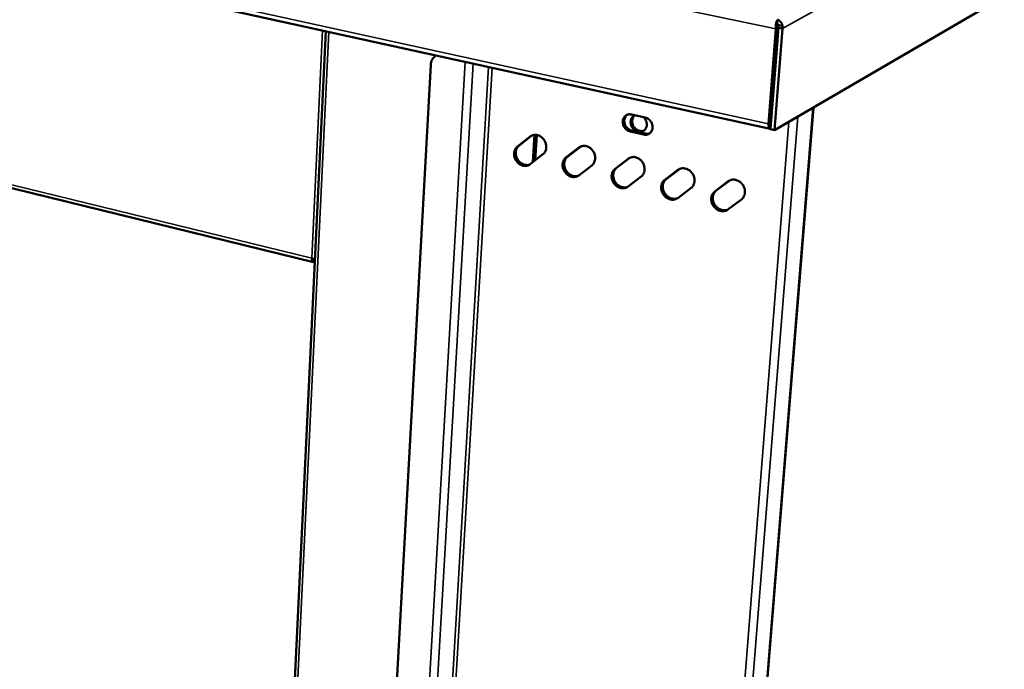
# Model space of a CAD drawing. Units: millimetres. Extents: x 65 to 6297, y 100 to 4100.
# Drawn here: x 3688 to 4012, y 3068 to 3282 of the extents above; entities that cross this region are included whole.
import ezdxf

# ---------------------------------------------------------------- set-up
doc = ezdxf.new("R2010")
doc.units = ezdxf.units.MM
doc.header["$LTSCALE"] = 20
doc.layers.add('Visible (ISO)', color=7, linetype='Continuous', lineweight=50)
doc.layers.add('Visible Narrow (ISO)', color=7, linetype='Continuous', lineweight=35)

msp = doc.modelspace()

# ---------------------------------------------------------------- linework, layer by layer
at = {"layer": 'Visible (ISO)'}
for p, q in [((2978.23, 3456.56), (3935.14, 3246.37)), ((3019.61, 3389.84), (3785.12, 3202.33)), ((3936.54, 3245.92), (4165.89, 3379.64)), ((3937.45, 3281.11), (3937.54, 3282.31)), ((3937.03, 3279.31), (3934.61, 3248.04)), ((3935.25, 3248.41), (3937.68, 3279.67)), ((3935.26, 3246.2), (3937.86, 3279.68)), ((3939.15, 3279.41), (3936.54, 3245.92)), ((3937.68, 3279.67), (3937.03, 3279.31)), ((3937.86, 3279.68), (3939.15, 3279.41)), ((3788.78, 3278.51), (3763.5, 2751.18)), ((3823.33, 3267.41), (3794.4, 2740.92)), ((3935.99, 3257.97), (3936.17, 3257.93)), ((3905.77, 2711.08), (3949.37, 3253.4)), ((3889.42, 3251.07), (3893.92, 3250.08)), ((3935.63, 3251.01), (3935.46, 3251.05)), ((3935.72, 3252.18), (3935.55, 3252.22)), ((3935.58, 3252.61), (3935.75, 3252.57)), ((3851.87, 3240.5), (3856.07, 3243.81)), ((3856.6, 3244.1), (3852.4, 3240.79)), ((3856.7, 3244.17), (3856.6, 3244.1)), ((3857.5, 3244.36), (3856.94, 3235.35)), ((3857.98, 3244.36), (3857.45, 3235.75)), ((3857.98, 3244.36), (3857.45, 3235.75)), ((3858.27, 3244.32), (3857.75, 3235.98)), ((3893.53, 3244.47), (3889.03, 3245.47)), ((3889.55, 3245.76), (3894.05, 3244.76)), ((3936.54, 3245.92), (3935.26, 3246.2)), ((3867.87, 3236.86), (3872.13, 3240.18)), ((3872.65, 3240.47), (3868.39, 3237.15)), ((3872.73, 3240.53), (3872.65, 3240.47)), ((3860.3, 3237.97), (3856.08, 3234.68)), ((3888.87, 3236.8), (3884.56, 3233.48)), ((3888.93, 3236.85), (3888.87, 3236.8)), ((3876.39, 3234.31), (3872.11, 3231.01)), ((3884.04, 3233.18), (3888.36, 3236.51)), ((3892.64, 3230.61), (3888.31, 3227.3)), ((3900.37, 3229.47), (3904.75, 3232.8)), ((3905.26, 3233.1), (3900.89, 3229.77)), ((3905.3, 3233.13), (3905.26, 3233.1)), ((3909.06, 3226.87), (3904.68, 3223.55)), ((3916.88, 3225.72), (3921.31, 3229.06)), ((3921.82, 3229.36), (3917.39, 3226.02)), ((3921.84, 3229.37), (3921.82, 3229.36)), ((3925.66, 3223.1), (3921.21, 3219.76))]:
    msp.add_line(p, q, dxfattribs=at)
at = {"layer": 'Visible (ISO)', "flags": 128}
for points in [[(3823.33, 3267.41, -0.030498), (3823.39, 3268.02, -0.048082), (3823.49, 3268.39, -0.011731), (3823.75, 3269.03, -0.030724), (3823.87, 3269.27, -0.033918), (3824.02, 3269.49, -0.014105), (3824.44, 3269.99, -0.054485), (3824.7, 3270.23, -0.033918), (3825.17, 3270.52)], [(3889.03, 3245.47, -0.039393), (3888.47, 3245.66, -0.061604), (3888.14, 3245.84, -0.018961), (3887.61, 3246.27, -0.038708), (3887.37, 3246.51, -0.036959), (3887.07, 3246.93, -0.036994), (3886.83, 3247.38, -0.038475), (3886.67, 3247.86, -0.037782), (3886.58, 3248.37, -0.042182), (3886.57, 3248.85, -0.041126), (3886.64, 3249.34, -0.047094), (3886.79, 3249.77, -0.04626), (3887.02, 3250.18, -0.05092), (3887.31, 3250.52, -0.050616), (3887.66, 3250.8, -0.050892), (3887.94, 3250.93, -0.026732), (3888.5, 3251.11, -0.071204), (3888.88, 3251.15, -0.049859), (3889.42, 3251.07)], [(3888.03, 3250.98, 0.045452), (3887.64, 3250.62, 0.069337), (3887.45, 3250.33, 0.023588), (3887.22, 3249.79, 0.044909), (3887.13, 3249.49, 0.039323), (3887.08, 3249.01, 0.040355), (3887.11, 3248.54, 0.036473), (3887.22, 3248.05, 0.037086), (3887.39, 3247.59, 0.035955), (3887.63, 3247.15, 0.035865), (3887.93, 3246.75, 0.037699), (3888.16, 3246.53, 0.018053), (3888.68, 3246.12, 0.060302), (3889, 3245.94, 0.038328), (3889.55, 3245.76)], [(3893.49, 3250.17, -0.036638), (3893.89, 3249.71, -0.056476), (3894.09, 3249.37, -0.016664), (3894.35, 3248.74, -0.036322), (3894.44, 3248.44, -0.039625), (3894.5, 3247.96, -0.038672), (3894.49, 3247.47, -0.043999), (3894.4, 3247.02, -0.043049), (3894.23, 3246.59, -0.048303), (3894, 3246.21, -0.047807), (3893.7, 3245.89, -0.049968), (3893.36, 3245.63, -0.05001), (3892.96, 3245.45, -0.04755), (3892.53, 3245.35, -0.048126), (3892.09, 3245.32, -0.042734), (3891.63, 3245.39, -0.043739), (3891.2, 3245.53, -0.03843), (3890.76, 3245.75, -0.039396), (3890.37, 3246.03, -0.036194), (3890.01, 3246.38, -0.036634), (3889.72, 3246.78, -0.036307), (3889.48, 3247.21, -0.036023), (3889.3, 3247.69, -0.038632), (3889.2, 3248.16, -0.03775), (3889.17, 3248.65, -0.042718), (3889.22, 3249.11, -0.041677), (3889.35, 3249.56, -0.047288), (3889.48, 3249.84, -0.025205), (3889.81, 3250.32, -0.071372), (3890.06, 3250.57, -0.047588), (3890.5, 3250.83)], [(3890.55, 3250.82, 0.042563), (3890.2, 3250.47, 0.065844), (3890.03, 3250.19, 0.021114), (3889.81, 3249.66, 0.042125), (3889.74, 3249.39, 0.037108), (3889.69, 3248.93, 0.038108), (3889.71, 3248.49, 0.034524), (3889.8, 3248.03, 0.035147), (3889.95, 3247.59, 0.033853), (3890.17, 3247.17, 0.033863), (3890.44, 3246.79, 0.035071), (3890.75, 3246.45, 0.034464), (3891.11, 3246.15, 0.037979), (3891.49, 3245.92, 0.036983), (3891.91, 3245.74, 0.041979), (3892.19, 3245.68, 0.021011), (3892.76, 3245.61, 0.065696), (3893.08, 3245.64, 0.042427), (3893.57, 3245.77)], [(3893.92, 3250.08, -0.039453), (3894.49, 3249.89, -0.061659), (3894.82, 3249.71, -0.019026), (3895.36, 3249.28, -0.038778), (3895.59, 3249.04, -0.037092), (3895.9, 3248.62, -0.037111), (3896.14, 3248.16, -0.038625), (3896.3, 3247.68, -0.037941), (3896.39, 3247.17, -0.042329), (3896.4, 3246.69, -0.041312), (3896.32, 3246.2, -0.04719), (3896.17, 3245.76, -0.046418), (3895.94, 3245.35, -0.050902), (3895.65, 3245.02, -0.050667), (3895.29, 3244.74, -0.050748), (3895.02, 3244.61, -0.026655), (3894.46, 3244.43, -0.071021), (3894.08, 3244.39, -0.049715), (3893.53, 3244.47)], [(3934.61, 3248.04, 0.029918), (3934.58, 3247.63, 0.041799), (3934.61, 3247.34, 0.012248), (3934.69, 3246.95, 0.029414), (3934.73, 3246.79, 0.06406), (3934.82, 3246.62, 0.053406), (3934.96, 3246.45, 0.119383), (3935.07, 3246.39, 0.075625), (3935.27, 3246.36)], [(3935.25, 3248.41, 0.059828), (3935.24, 3248.22, 0.059828), (3935.27, 3248.02, 0.040512), (3935.32, 3247.9, 0.040512), (3935.38, 3247.79)], [(3856.07, 3243.81, -0.045052), (3856.56, 3244.12, -0.068278), (3856.92, 3244.25, -0.022943), (3857.56, 3244.36, -0.044936), (3857.89, 3244.36, -0.039835), (3858.41, 3244.29, -0.040865), (3858.9, 3244.14, -0.035782), (3859.39, 3243.9, -0.036786), (3859.83, 3243.59, -0.033434), (3860.24, 3243.21, -0.03399), (3860.6, 3242.78, -0.033049), (3860.9, 3242.31, -0.03296), (3861.13, 3241.79, -0.034561), (3861.29, 3241.26, -0.033855), (3861.38, 3240.71, -0.037762), (3861.39, 3240.18, -0.0367), (3861.31, 3239.64, -0.042008), (3861.22, 3239.32, -0.021022), (3860.94, 3238.7, -0.065811), (3860.73, 3238.38, -0.042446), (3860.3, 3237.97)], [(3894.05, 3244.76, 0.038149), (3894.41, 3244.7, 0.038149), (3894.78, 3244.7, 0.036892), (3895.13, 3244.76, 0.036892), (3895.46, 3244.86)], [(3856.08, 3234.68, -0.045109), (3855.6, 3234.37, -0.068378), (3855.24, 3234.24, -0.022952), (3854.6, 3234.14, -0.044974), (3854.27, 3234.13, -0.039714), (3853.75, 3234.21, -0.040808), (3853.27, 3234.36, -0.035621), (3852.78, 3234.6, -0.036669), (3852.34, 3234.9, -0.033267), (3851.93, 3235.28, -0.033845), (3851.58, 3235.71, -0.032891), (3851.28, 3236.19, -0.032803), (3851.04, 3236.7, -0.034422), (3850.89, 3237.22, -0.033695), (3850.8, 3237.78, -0.037659), (3850.79, 3238.3, -0.036554), (3850.86, 3238.84, -0.041971), (3850.96, 3239.16, -0.020976), (3851.23, 3239.78, -0.065816), (3851.44, 3240.09, -0.042426), (3851.87, 3240.5)], [(3852.4, 3240.79, 0.039646), (3852, 3240.41, 0.06227), (3851.8, 3240.13, 0.018641), (3851.52, 3239.56, 0.039337), (3851.42, 3239.28, 0.034529), (3851.33, 3238.79, 0.035593), (3851.31, 3238.31, 0.031761), (3851.36, 3237.79, 0.03255), (3851.47, 3237.3, 0.030504), (3851.64, 3236.81, 0.030789), (3851.88, 3236.35, 0.030792), (3852.16, 3235.92, 0.030503), (3852.51, 3235.52, 0.032555), (3852.88, 3235.19, 0.031762), (3853.3, 3234.89, 0.035601), (3853.73, 3234.68, 0.034533), (3854.2, 3234.52, 0.039346), (3854.5, 3234.46, 0.018647), (3855.13, 3234.42, 0.062282), (3855.48, 3234.45, 0.039656), (3856, 3234.62)], [(3872.13, 3240.18, -0.044761), (3872.63, 3240.49, -0.067949), (3872.99, 3240.62, -0.02272), (3873.64, 3240.73, -0.044627), (3873.97, 3240.73, -0.039625), (3874.49, 3240.66, -0.040637), (3874.99, 3240.51, -0.035735), (3875.48, 3240.26, -0.036699), (3875.93, 3239.96, -0.033522), (3876.35, 3239.57, -0.034037), (3876.7, 3239.14, -0.033233), (3877.01, 3238.66, -0.033115), (3877.24, 3238.14, -0.0348), (3877.4, 3237.61, -0.034088), (3877.49, 3237.06, -0.037998), (3877.49, 3236.53, -0.036959), (3877.42, 3235.99, -0.04215), (3877.32, 3235.66, -0.021096), (3877.04, 3235.04, -0.065864), (3876.82, 3234.72, -0.042556), (3876.39, 3234.31)], [(3872.11, 3231.01, -0.044817), (3871.62, 3230.7, -0.068048), (3871.26, 3230.57, -0.022728), (3870.61, 3230.47, -0.044666), (3870.28, 3230.46, -0.039506), (3869.76, 3230.54, -0.040581), (3869.27, 3230.69, -0.035575), (3868.78, 3230.93, -0.036583), (3868.34, 3231.24, -0.033355), (3867.92, 3231.62, -0.033891), (3867.56, 3232.05, -0.033074), (3867.26, 3232.53, -0.032956), (3867.03, 3233.04, -0.034659), (3866.87, 3233.57, -0.033925), (3866.78, 3234.13, -0.037894), (3866.77, 3234.65, -0.036811), (3866.85, 3235.19, -0.042114), (3866.95, 3235.52, -0.021051), (3867.22, 3236.13, -0.065872), (3867.44, 3236.45, -0.042538), (3867.87, 3236.86)], [(3868.39, 3237.15, 0.039874), (3867.99, 3236.77, 0.062487), (3867.78, 3236.49, 0.018813), (3867.51, 3235.91, 0.039584), (3867.41, 3235.63, 0.034863), (3867.31, 3235.13, 0.035907), (3867.29, 3234.65, 0.032079), (3867.34, 3234.13, 0.032867), (3867.45, 3233.64, 0.030781), (3867.63, 3233.14, 0.031078), (3867.87, 3232.67, 0.031017), (3868.16, 3232.24, 0.03075), (3868.51, 3231.84, 0.032722), (3868.89, 3231.51, 0.031955), (3869.32, 3231.22, 0.035699), (3869.76, 3231, 0.034658), (3870.23, 3230.84, 0.03937), (3870.53, 3230.79, 0.018667), (3871.17, 3230.75, 0.062273), (3871.52, 3230.79, 0.039675), (3872.05, 3230.96)], [(3888.36, 3236.51, -0.044469), (3888.86, 3236.83, -0.067618), (3889.23, 3236.95, -0.022497), (3889.88, 3237.06, -0.04432), (3890.22, 3237.07, -0.039416), (3890.75, 3236.99, -0.040409), (3891.24, 3236.84, -0.035687), (3891.74, 3236.59, -0.03661), (3892.19, 3236.28, -0.033611), (3892.61, 3235.9, -0.034084), (3892.98, 3235.47, -0.033419), (3893.28, 3234.98, -0.033272), (3893.52, 3234.46, -0.035041), (3893.68, 3233.93, -0.034324), (3893.76, 3233.37, -0.038237), (3893.77, 3232.83, -0.03722), (3893.69, 3232.29, -0.042291), (3893.59, 3231.97, -0.021169), (3893.3, 3231.34, -0.065915), (3893.08, 3231.02, -0.042665), (3892.64, 3230.61)], [(3884.56, 3233.48, 0.040106), (3884.15, 3233.1, 0.062705), (3883.94, 3232.81, 0.018987), (3883.65, 3232.23, 0.039836), (3883.55, 3231.94, 0.035204), (3883.46, 3231.44, 0.036227), (3883.44, 3230.95, 0.032404), (3883.48, 3230.43, 0.033191), (3883.6, 3229.93, 0.031061), (3883.78, 3229.43, 0.031371), (3884.02, 3228.96, 0.031244), (3884.32, 3228.53, 0.030998), (3884.68, 3228.13, 0.032888), (3885.06, 3227.79, 0.032148), (3885.5, 3227.5, 0.035795), (3885.95, 3227.28, 0.034779), (3886.43, 3227.13, 0.039393), (3886.73, 3227.08, 0.018688), (3887.38, 3227.05, 0.062264), (3887.74, 3227.09, 0.039695), (3888.27, 3227.27)], [(3904.75, 3232.8, -0.044178), (3905.26, 3233.12, -0.067287), (3905.63, 3233.25, -0.022274), (3906.29, 3233.35, -0.044012), (3906.63, 3233.36, -0.039208), (3907.17, 3233.28, -0.04018), (3907.67, 3233.13, -0.035639), (3908.17, 3232.88, -0.036521), (3908.63, 3232.57, -0.0337), (3909.05, 3232.19, -0.03413), (3909.42, 3231.75, -0.033607), (3909.72, 3231.26, -0.03343), (3909.96, 3230.74, -0.035286), (3910.12, 3230.2, -0.034563), (3910.21, 3229.64, -0.038477), (3910.21, 3229.1, -0.037484), (3910.13, 3228.56, -0.04243), (3910.02, 3228.23, -0.02124), (3909.73, 3227.61, -0.065962), (3909.51, 3227.29, -0.042772), (3909.06, 3226.87)], [(3888.31, 3227.3, -0.044525), (3887.81, 3226.99, -0.067716), (3887.44, 3226.86, -0.022505), (3886.79, 3226.76, -0.044359), (3886.45, 3226.75, -0.039298), (3885.93, 3226.83, -0.040354), (3885.44, 3226.98, -0.035528), (3884.94, 3227.23, -0.036495), (3884.49, 3227.53, -0.033443), (3884.07, 3227.92, -0.033938), (3883.71, 3228.35, -0.033258), (3883.41, 3228.83, -0.033111), (3883.17, 3229.35, -0.034898), (3883.01, 3229.88, -0.034159), (3882.93, 3230.44, -0.038132), (3882.92, 3230.97, -0.037071), (3883, 3231.51, -0.042255), (3883.1, 3231.83, -0.021124), (3883.38, 3232.45, -0.065924), (3883.6, 3232.78, -0.042648), (3884.04, 3233.18)], [(3904.68, 3223.55, -0.044233), (3904.17, 3223.24, -0.067384), (3903.8, 3223.11, -0.022281), (3903.14, 3223.01, -0.044051), (3902.8, 3223, -0.039091), (3902.27, 3223.08, -0.040126), (3901.77, 3223.24, -0.03548), (3901.27, 3223.49, -0.036407), (3900.82, 3223.79, -0.033531), (3900.39, 3224.18, -0.033983), (3900.03, 3224.61, -0.033444), (3899.73, 3225.1, -0.033268), (3899.49, 3225.62, -0.035141), (3899.33, 3226.15, -0.034396), (3899.24, 3226.71, -0.038371), (3899.24, 3227.25, -0.037334), (3899.32, 3227.79, -0.042396), (3899.42, 3228.12, -0.021196), (3899.71, 3228.74, -0.065973), (3899.93, 3229.06, -0.042756), (3900.37, 3229.47)], [(3900.89, 3229.77, 0.04034), (3900.47, 3229.38, 0.062926), (3900.26, 3229.09, 0.019164), (3899.97, 3228.51, 0.040092), (3899.87, 3228.21, 0.035552), (3899.77, 3227.71, 0.036554), (3899.75, 3227.22, 0.032735), (3899.8, 3226.69, 0.033521), (3899.91, 3226.19, 0.031345), (3900.1, 3225.69, 0.031669), (3900.35, 3225.21, 0.031471), (3900.65, 3224.77, 0.031248), (3901.01, 3224.37, 0.033052), (3901.41, 3224.04, 0.032338), (3901.85, 3223.74, 0.035889), (3902.3, 3223.53, 0.034899), (3902.79, 3223.38, 0.039415), (3903.1, 3223.33, 0.018709), (3903.76, 3223.31, 0.062258), (3904.12, 3223.35, 0.039715), (3904.66, 3223.54)], [(3921.31, 3229.06, -0.043886), (3921.83, 3229.38, -0.066954), (3922.2, 3229.51, -0.022051), (3922.88, 3229.61, -0.043705), (3923.22, 3229.62, -0.038999), (3923.76, 3229.54, -0.039951), (3924.27, 3229.38, -0.03559), (3924.78, 3229.13, -0.03643), (3925.23, 3228.82, -0.033789), (3925.66, 3228.43, -0.034176), (3926.03, 3227.99, -0.033796), (3926.34, 3227.51, -0.03359), (3926.58, 3226.98, -0.035533), (3926.74, 3226.44, -0.034805), (3926.82, 3225.87, -0.038719), (3926.82, 3225.34, -0.03775), (3926.74, 3224.79, -0.042568), (3926.63, 3224.46, -0.021309), (3926.34, 3223.83, -0.066005), (3926.11, 3223.51, -0.042877), (3925.66, 3223.1)], [(3921.21, 3219.76, -0.043941), (3920.7, 3219.45, -0.06705), (3920.32, 3219.32, -0.022059), (3919.65, 3219.22, -0.043744), (3919.31, 3219.22, -0.038884), (3918.78, 3219.3, -0.039899), (3918.27, 3219.45, -0.035432), (3917.77, 3219.7, -0.036317), (3917.31, 3220.01, -0.03362), (3916.88, 3220.4, -0.034029), (3916.52, 3220.84, -0.033631), (3916.21, 3221.32, -0.033426), (3915.97, 3221.85, -0.035387), (3915.81, 3222.39, -0.034636), (3915.73, 3222.95, -0.038613), (3915.73, 3223.48, -0.037599), (3915.81, 3224.03, -0.042535), (3915.91, 3224.36, -0.021266), (3916.21, 3224.98, -0.066019), (3916.43, 3225.3, -0.042863), (3916.88, 3225.72)], [(3917.39, 3226.02, 0.040579), (3916.97, 3225.63, 0.063148), (3916.75, 3225.33, 0.019345), (3916.46, 3224.75, 0.040353), (3916.35, 3224.45, 0.035908), (3916.25, 3223.95, 0.036888), (3916.23, 3223.45, 0.033072), (3916.28, 3222.91, 0.033857), (3916.4, 3222.41, 0.031632), (3916.59, 3221.9, 0.031971), (3916.84, 3221.42, 0.031699), (3917.15, 3220.98, 0.031499), (3917.52, 3220.58, 0.033215), (3917.92, 3220.24, 0.032528), (3918.37, 3219.95, 0.035981), (3918.83, 3219.74, 0.035016), (3919.33, 3219.59, 0.039438), (3919.64, 3219.54, 0.018732), (3920.31, 3219.53, 0.062255), (3920.68, 3219.58, 0.039737), (3921.22, 3219.77)]]:
    msp.add_lwpolyline(points, format="xyb", dxfattribs=at)
at = {"layer": 'Visible (ISO)'}
for points, knots in [([(3937.03, 3279.31), (3936.92, 3280.15), (3937.04, 3281.1), (3937.24, 3281.71), (3937.34, 3281.99), (3937.44, 3282.2), (3937.54, 3282.31)], [-1, -1, -1, -1, -0.316153, -0.316153, -0.316153, 0, 0, 0, 0]), ([(3939.18, 3280.11), (3939.12, 3280.74), (3938.84, 3281.34), (3938.43, 3281.76), (3938.17, 3282.03), (3937.86, 3282.22), (3937.54, 3282.31)], [-0.8156556, -0.8156556, -0.8156556, -0.8156556, -0.3161529, -0.3161529, -0.3161529, 0, 0, 0, 0]), ([(3937.45, 3281.11), (3937.45, 3281.06), (3937.44, 3281.01), (3937.45, 3280.91), (3937.45, 3280.87), (3937.45, 3280.84)], [0, 0, 0, 0, 0.02390241, 0.02390241, 0.03710713, 0.03710713, 0.03710713, 0.03710713]), ([(3937.45, 3280.96), (3937.72, 3280.82), (3937.96, 3280.38), (3937.91, 3279.91), (3937.9, 3279.83), (3937.88, 3279.76), (3937.86, 3279.68)], [0.0057659, 0.0057659, 0.0057659, 0.0057659, 0.8598922, 0.8598922, 0.8598922, 1, 1, 1, 1]), ([(3937.45, 3280.83), (3937.46, 3280.63), (3937.49, 3280.26), (3937.6, 3279.89), (3937.62, 3279.82), (3937.65, 3279.74), (3937.68, 3279.67)], [0.1760005, 0.1760005, 0.1760005, 0.1760005, 0.8598922, 0.8598922, 0.8598922, 1, 1, 1, 1]), ([(3785.18, 3203.38), (3785.11, 3203.4), (3785.03, 3203.42), (3784.95, 3203.44), (3784.66, 3203.53), (3784.37, 3203.64), (3784.12, 3203.78)], [-0.3697019, -0.3697019, -0.3697019, -0.3697019, -0.2939453, -0.2939453, -0.2939453, 0, 0, 0, 0]), ([(3785.13, 3202.33), (3784.83, 3202.4), (3784.56, 3202.63), (3784.37, 3202.98), (3784.25, 3203.21), (3784.17, 3203.48), (3784.12, 3203.78)], [-0.7480928, -0.7480928, -0.7480928, -0.7480928, -0.2939453, -0.2939453, -0.2939453, 0, 0, 0, 0])]:
    msp.add_open_spline(points, degree=3, knots=knots, dxfattribs=at)
msp.add_open_spline([(3939.15, 3279.41), (3939.19, 3279.64), (3939.2, 3279.88), (3939.18, 3280.11)], degree=3, dxfattribs=at)
at = {"layer": 'Visible Narrow (ISO)'}
for p, q in [((3937.03, 3279.31), (2974.69, 3480.66)), ((2977.2, 3457.88), (3934.61, 3248.04)), ((4179.78, 3413.41), (3939.15, 3279.41)), ((3784.12, 3203.78), (3019.06, 3390.87)), ((3787.69, 3278.75), (3784.12, 3203.78)), ((3789.77, 3278.3), (3764.37, 2750.65)), ((3804.04, 2733.61), (3834.64, 3268.44)), ((3806.49, 2733.8), (3837.33, 3267.85)), ((3811.38, 2739.65), (3842.36, 3266.75)), ((3843.57, 3266.48), (3812.49, 2739.74)), ((3949.16, 3253.28), (3905.57, 2710.67)), ((3944.21, 3250.39), (3900.99, 2706.12)), ((3898.5, 2705.91), (3941.29, 3248.69)), ((3934.61, 3248.04), (3935.25, 3248.41)), ((3935.34, 3247.83), (3935.39, 3247.82)), ((3856.07, 3243.81), (3856.6, 3244.1)), ((3889.03, 3245.47), (3889.55, 3245.76)), ((3893.53, 3244.47), (3894.05, 3244.76)), ((3851.87, 3240.5), (3852.4, 3240.79)), ((3872.13, 3240.18), (3872.65, 3240.47)), ((3867.87, 3236.86), (3868.39, 3237.15)), ((3888.36, 3236.51), (3888.87, 3236.8)), ((3884.04, 3233.18), (3884.56, 3233.48)), ((3904.75, 3232.8), (3905.26, 3233.1)), ((3900.37, 3229.47), (3900.89, 3229.77)), ((3921.31, 3229.06), (3921.82, 3229.36)), ((3916.88, 3225.72), (3917.39, 3226.02))]:
    msp.add_line(p, q, dxfattribs=at)
for points, knots in [([(3939.18, 3280.11), (3938.95, 3280.18), (3938.71, 3280.27), (3938.34, 3280.44), (3938.19, 3280.51), (3937.95, 3280.66), (3937.85, 3280.72), (3937.65, 3280.85), (3937.55, 3280.91), (3937.45, 3280.96)], [-0.255282, -0.255282, -0.255282, -0.255282, -0.1697103, -0.1697103, -0.1069874, -0.1069874, -0.0583748, -0.0583748, -0.0010326, -0.0010326, -0.0010326, -0.0010326]), ([(3784.92, 3203.45), (3784.94, 3203.41), (3784.96, 3203.37), (3785.03, 3203.17), (3785.08, 3203.02), (3785.13, 3202.8), (3785.14, 3202.74), (3785.15, 3202.68)], [-0.14406856, -0.14406856, -0.14406856, -0.14406856, -0.12765262, -0.12765262, -0.06769207, -0.06769207, -0.04528841, -0.04528841, -0.04528841, -0.04528841])]:
    msp.add_open_spline(points, degree=3, knots=knots, dxfattribs=at)

doc.saveas('drawing.dxf')
